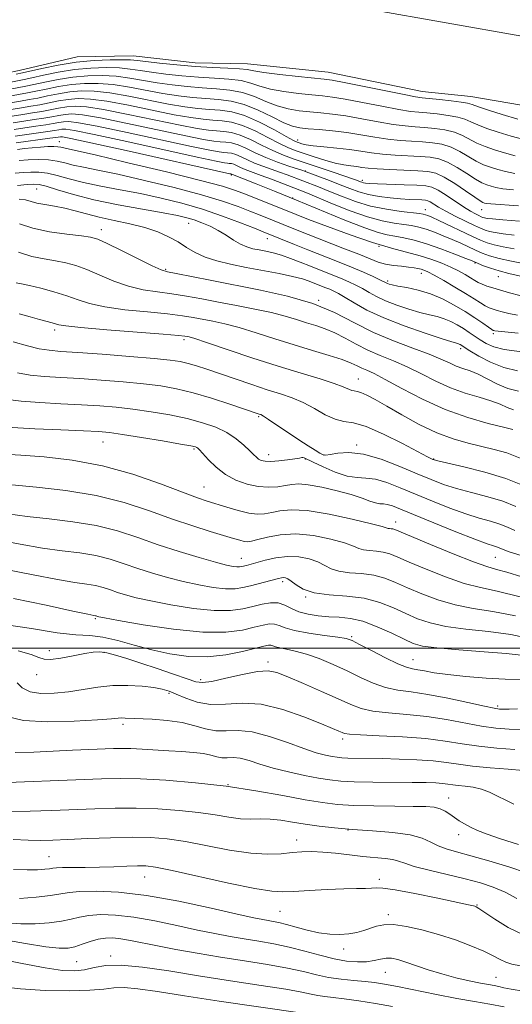
# Model space of a CAD drawing. Extents: x 2084800 to 2087700, y 307300 to 310200.
# Drawn here: x 2085651 to 2085755, y 308425 to 308632 of the extents above; entities that cross this region are included whole.
import ezdxf

# ---------------------------------------------------------------- set-up
doc = ezdxf.new("R2010")
doc.units = 0
doc.header["$MEASUREMENT"] = 0
for name, color, linetype, lineweight in [('CONTOUR INDEX', 41, 'Continuous', 13), ('CONTOUR INTERMEDIATE', 44, 'Continuous', 0), ('GRID LINE', 7, 'Continuous', 0), ('SPOT ELEVATION DTM', 2, 'Continuous', 13), ('STREAM - RIVER CENTERLINE', 11, 'Continuous', 0), ('STREAM - RIVER DOUBLE LINE', 5, 'Continuous', 0)]:
    doc.layers.add(name, color=color, linetype=linetype, lineweight=lineweight)

msp = doc.modelspace()

# ---------------------------------------------------------------- linework, layer by layer
at = {"layer": 'CONTOUR INDEX', "flags": 128}
for points, elevation in [([(2085755.609, 308603.443), (2085753.333, 308604.055), (2085751.217, 308604.689), (2085749.281, 308605.362), (2085747.55, 308606.101), (2085744.497, 308607.711), (2085742.815, 308608.391), (2085740.831, 308608.871), (2085738.677, 308609.18), (2085736.555, 308609.371), (2085734.574, 308609.509), (2085732.49, 308609.69), (2085729.968, 308610.022), (2085726.806, 308610.565), (2085723.331, 308611.206), (2085720.004, 308611.786), (2085717.171, 308612.186), (2085714.729, 308612.449), (2085712.458, 308612.655), (2085710.182, 308612.89), (2085707.874, 308613.263), (2085705.548, 308613.886), (2085703.208, 308614.812), (2085700.812, 308615.839), (2085698.304, 308616.705), (2085695.64, 308617.22), (2085692.81, 308617.485), (2085689.814, 308617.676), (2085686.669, 308617.937), (2085683.481, 308618.291), (2085680.373, 308618.734), (2085674.586, 308619.736), (2085671.731, 308620.112), (2085668.782, 308620.286), (2085665.744, 308620.235), (2085662.647, 308619.954), (2085659.56, 308619.461), (2085656.718, 308618.882), (2085654.396, 308618.369), (2085652.713, 308618.024), (2085649.084, 308617.347)], 850), ([(2085755.367, 308586.735), (2085753.075, 308587.002), (2085751.389, 308587.281), (2085750.172, 308587.551), (2085749.25, 308587.82), (2085748.313, 308588.189), (2085747.013, 308588.787), (2085745.136, 308589.688), (2085742.983, 308590.754), (2085740.987, 308591.794), (2085739.489, 308592.652), (2085737.747, 308593.734), (2085737.234, 308593.978), (2085736.717, 308594.088), (2085735.991, 308594.136), (2085733.385, 308594.259), (2085731.51, 308594.384), (2085729.315, 308594.578), (2085726.987, 308594.869), (2085724.746, 308595.284), (2085722.74, 308595.843), (2085720.832, 308596.533), (2085718.814, 308597.333), (2085716.576, 308598.203), (2085711.686, 308600.048), (2085710.927, 308600.313), (2085707.985, 308601.272), (2085705.621, 308602.093), (2085703.153, 308603.053), (2085700.922, 308604.066), (2085698.99, 308605), (2085697.346, 308605.717), (2085695.965, 308606.121), (2085694.749, 308606.298), (2085693.583, 308606.382), (2085692.245, 308606.512), (2085690.082, 308606.859), (2085686.332, 308607.601), (2085674.129, 308610.216), (2085668.413, 308611.384), (2085664.646, 308612.022), (2085662.435, 308612.208), (2085660.996, 308612.119), (2085659.655, 308611.906), (2085658.191, 308611.628), (2085656.492, 308611.32), (2085654.493, 308611.009), (2085652.303, 308610.69), (2085650.077, 308610.348)], 860), ([(2085756.087, 308569.984), (2085754.271, 308570.309), (2085752.873, 308570.648), (2085751.795, 308570.957), (2085750.93, 308571.217), (2085750.148, 308571.505), (2085749.313, 308571.918), (2085748.289, 308572.542), (2085746.951, 308573.405), (2085745.175, 308574.52), (2085742.933, 308575.858), (2085740.581, 308577.212), (2085738.575, 308578.332), (2085737.243, 308579.034), (2085736.419, 308579.408), (2085735.812, 308579.61), (2085735.162, 308579.772), (2085734.324, 308579.922), (2085733.184, 308580.065), (2085731.684, 308580.21), (2085729.992, 308580.399), (2085728.334, 308580.681), (2085726.819, 308581.111), (2085725.098, 308581.767), (2085722.704, 308582.736), (2085719.367, 308584.048), (2085712.1, 308586.865), (2085709.406, 308587.929), (2085701.975, 308590.928), (2085699.851, 308591.772), (2085697.331, 308592.747), (2085694.062, 308593.887), (2085689.641, 308595.221), (2085683.911, 308596.735), (2085677.698, 308598.247), (2085672.075, 308599.531), (2085667.863, 308600.424), (2085664.884, 308601.021), (2085662.71, 308601.479), (2085660.941, 308601.916), (2085659.288, 308602.295), (2085657.488, 308602.543), (2085655.381, 308602.607), (2085653.207, 308602.542), (2085651.305, 308602.425)], 870), ([(2085755.202, 308550.041), (2085753.92, 308550.563), (2085752.412, 308551.241), (2085750.479, 308551.984), (2085747.994, 308552.741), (2085745.102, 308553.603), (2085742.017, 308554.7), (2085738.92, 308556.104), (2085735.869, 308557.651), (2085732.887, 308559.12), (2085729.998, 308560.355), (2085727.229, 308561.453), (2085724.606, 308562.578), (2085722.15, 308563.835), (2085719.852, 308565.111), (2085717.697, 308566.237), (2085715.661, 308567.095), (2085713.687, 308567.764), (2085711.704, 308568.375), (2085709.621, 308569.033), (2085707.247, 308569.742), (2085704.366, 308570.483), (2085700.862, 308571.236), (2085697.013, 308571.98), (2085693.199, 308572.698), (2085689.713, 308573.368), (2085686.505, 308573.963), (2085683.442, 308574.454), (2085680.408, 308574.848), (2085677.368, 308575.303), (2085674.306, 308576.014), (2085671.234, 308577.096), (2085668.277, 308578.355), (2085665.588, 308579.516), (2085663.257, 308580.37), (2085661.12, 308580.957), (2085658.949, 308581.378), (2085656.564, 308581.755), (2085653.97, 308582.284), (2085651.217, 308583.181)], 880), ([(2085755.533, 308524.743), (2085753.967, 308525.439), (2085752.349, 308526.073), (2085750.414, 308526.666), (2085748.051, 308527.339), (2085745.191, 308528.237), (2085741.828, 308529.454), (2085738.209, 308530.88), (2085734.649, 308532.352), (2085731.415, 308533.711), (2085728.586, 308534.81), (2085726.197, 308535.508), (2085724.216, 308535.749), (2085722.36, 308535.836), (2085720.281, 308536.159), (2085717.775, 308536.985), (2085715.214, 308538.078), (2085713.114, 308539.074), (2085711.244, 308539.984), (2085710.971, 308540.063), (2085710.724, 308540.039), (2085710.246, 308539.939), (2085709.294, 308539.773), (2085707.737, 308539.56), (2085705.898, 308539.362), (2085704.21, 308539.25), (2085703.008, 308539.28), (2085702.219, 308539.443), (2085701.67, 308539.717), (2085701.188, 308540.097), (2085700.613, 308540.658), (2085699.786, 308541.492), (2085698.576, 308542.645), (2085696.974, 308543.972), (2085694.999, 308545.278), (2085692.657, 308546.409), (2085689.902, 308547.376), (2085686.675, 308548.228), (2085682.978, 308549.001), (2085679.066, 308549.677), (2085675.257, 308550.224), (2085671.752, 308550.623), (2085668.284, 308550.911), (2085664.469, 308551.137), (2085660.099, 308551.349), (2085655.653, 308551.58), (2085651.785, 308551.86), (2085648.933, 308552.223)], 890), ([(2085758.968, 308501.961), (2085754.681, 308502.86), (2085749.972, 308503.512), (2085745.249, 308504.034), (2085741.046, 308504.589), (2085737.737, 308505.309), (2085735.065, 308506.213), (2085732.614, 308507.286), (2085730.022, 308508.483), (2085727.136, 308509.622), (2085723.857, 308510.489), (2085720.185, 308510.955), (2085716.516, 308511.241), (2085713.35, 308511.653), (2085711.06, 308512.4), (2085709.531, 308513.31), (2085708.526, 308514.113), (2085707.832, 308514.6), (2085707.325, 308514.812), (2085706.907, 308514.849), (2085706.466, 308514.793), (2085705.838, 308514.644), (2085699.94, 308513.13), (2085698.363, 308512.75), (2085696.727, 308512.513), (2085694.719, 308512.502), (2085692.119, 308512.776), (2085689.07, 308513.296), (2085685.808, 308513.999), (2085682.539, 308514.828), (2085679.348, 308515.748), (2085676.291, 308516.734), (2085673.385, 308517.744), (2085670.496, 308518.689), (2085667.45, 308519.467), (2085664.095, 308520.022), (2085660.364, 308520.491), (2085656.211, 308521.057), (2085651.566, 308521.856), (2085646.255, 308522.822)], 900), ([(2085755.5, 308478.731), (2085751.722, 308479.013), (2085747.953, 308479.423), (2085744.456, 308479.955), (2085740.9, 308480.526), (2085736.805, 308481.032), (2085731.936, 308481.396), (2085727.035, 308481.641), (2085723.087, 308481.816), (2085720.795, 308481.967), (2085719.734, 308482.128), (2085719.198, 308482.329), (2085718.523, 308482.626), (2085717.225, 308483.176), (2085714.867, 308484.158), (2085711.2, 308485.633), (2085706.746, 308487.177), (2085702.216, 308488.243), (2085698.185, 308488.474), (2085694.673, 308488.261), (2085691.56, 308488.181), (2085688.762, 308488.661), (2085686.333, 308489.51), (2085684.361, 308490.386), (2085682.844, 308491.021), (2085681.42, 308491.445), (2085679.638, 308491.761), (2085677.172, 308492.039), (2085674.196, 308492.207), (2085671.01, 308492.158), (2085667.859, 308491.829), (2085661.707, 308490.862), (2085658.692, 308490.545), (2085655.917, 308490.513), (2085653.62, 308490.88), (2085651.975, 308491.691), (2085650.896, 308492.725)], 910), ([(2085755.956, 308447.446), (2085753.454, 308448.79), (2085750.979, 308449.852), (2085748.269, 308450.722), (2085745.078, 308451.554), (2085737.519, 308453.374), (2085734.383, 308454.198), (2085732.38, 308454.848), (2085731.095, 308455.327), (2085729.89, 308455.661), (2085728.246, 308455.884), (2085723.578, 308456.292), (2085720.733, 308456.609), (2085717.825, 308456.946), (2085715.128, 308457.204), (2085712.83, 308457.303), (2085710.771, 308457.253), (2085708.705, 308457.083), (2085706.385, 308456.854), (2085703.564, 308456.745), (2085699.994, 308456.965), (2085695.574, 308457.639), (2085686.276, 308459.416), (2085682.454, 308459.987), (2085678.921, 308460.27), (2085675.066, 308460.327), (2085670.502, 308460.222), (2085665.745, 308460.03), (2085661.536, 308459.831), (2085658.382, 308459.693), (2085655.838, 308459.643), (2085653.229, 308459.7), (2085650.094, 308459.865)], 920), ([(2085729.813, 308424.747), (2085726.217, 308425.377), (2085722.718, 308425.936), (2085719.668, 308426.371), (2085717.324, 308426.654), (2085715.553, 308426.85), (2085714.127, 308427.052), (2085712.734, 308427.341), (2085710.723, 308427.771), (2085707.359, 308428.385), (2085702.177, 308429.206), (2085695.782, 308430.177), (2085689.052, 308431.22), (2085682.758, 308432.236), (2085677.257, 308433.048), (2085672.8, 308433.459), (2085669.523, 308433.352), (2085667.1, 308432.932), (2085665.086, 308432.484), (2085663.028, 308432.259), (2085660.439, 308432.363), (2085656.822, 308432.87), (2085651.952, 308433.786), (2085646.688, 308434.86)], 930)]:
    msp.add_lwpolyline(points, dxfattribs=dict(at, elevation=elevation))
at = {"layer": 'CONTOUR INTERMEDIATE', "flags": 128}
for points, elevation in [([(2085756.147, 308611.093), (2085752.819, 308612.077), (2085749.979, 308612.975), (2085747.865, 308613.69), (2085746.566, 308614.156), (2085745.575, 308614.452), (2085744.238, 308614.691), (2085742.118, 308614.957), (2085739.656, 308615.225), (2085736.072, 308615.587), (2085734.637, 308615.8), (2085732.234, 308616.256), (2085719.645, 308618.796), (2085717.154, 308619.268), (2085715.417, 308619.521), (2085709.951, 308620.091), (2085706.1, 308620.512), (2085702.762, 308620.925), (2085700.657, 308621.259), (2085699.238, 308621.512), (2085697.644, 308621.697), (2085695.201, 308621.837), (2085691.996, 308621.982), (2085688.306, 308622.194), (2085684.439, 308622.507), (2085680.841, 308622.864), (2085677.989, 308623.188), (2085676.154, 308623.413), (2085674.768, 308623.545), (2085673.058, 308623.603), (2085670.436, 308623.591), (2085667.068, 308623.446), (2085663.308, 308623.088), (2085659.522, 308622.482), (2085656.128, 308621.783), (2085652.002, 308620.83), (2085650.709, 308620.556)], 846), ([(2085757.653, 308606.784), (2085754.74, 308607.574), (2085752.018, 308608.383), (2085749.63, 308609.169), (2085747.707, 308609.895), (2085746.288, 308610.534), (2085745.036, 308611.082), (2085743.527, 308611.541), (2085741.474, 308611.914), (2085739.166, 308612.202), (2085737.033, 308612.406), (2085735.323, 308612.548), (2085733.564, 308612.745), (2085731.101, 308613.139), (2085727.536, 308613.809), (2085723.487, 308614.599), (2085719.824, 308615.291), (2085717.162, 308615.727), (2085715.073, 308615.985), (2085712.869, 308616.201), (2085710.066, 308616.49), (2085706.987, 308616.888), (2085704.155, 308617.406), (2085701.933, 308618.035), (2085700.025, 308618.675), (2085697.974, 308619.201), (2085695.42, 308619.528), (2085692.403, 308619.734), (2085689.06, 308619.935), (2085685.554, 308620.222), (2085682.161, 308620.578), (2085679.181, 308620.961), (2085676.792, 308621.329), (2085674.677, 308621.64), (2085672.394, 308621.857), (2085669.609, 308621.938), (2085666.406, 308621.841), (2085662.978, 308621.521), (2085659.541, 308620.972), (2085656.423, 308620.332), (2085653.976, 308619.779), (2085652.358, 308619.427), (2085648.886, 308618.747)], 848), ([(2085755.497, 308599.698), (2085753.565, 308600.102), (2085751.927, 308600.536), (2085750.416, 308600.996), (2085748.932, 308601.555), (2085747.392, 308602.306), (2085743.959, 308604.34), (2085742.104, 308605.241), (2085740.188, 308605.828), (2085738.188, 308606.157), (2085736.077, 308606.337), (2085733.825, 308606.47), (2085731.416, 308606.635), (2085728.835, 308606.904), (2085726.075, 308607.32), (2085723.175, 308607.812), (2085720.183, 308608.28), (2085717.18, 308608.646), (2085714.384, 308608.913), (2085712.048, 308609.109), (2085710.297, 308609.29), (2085708.76, 308609.638), (2085706.941, 308610.367), (2085704.484, 308611.589), (2085701.598, 308613.003), (2085698.634, 308614.21), (2085695.86, 308614.912), (2085693.217, 308615.237), (2085690.567, 308615.417), (2085687.784, 308615.652), (2085684.801, 308616.005), (2085681.565, 308616.508), (2085674.494, 308617.832), (2085671.067, 308618.366), (2085667.955, 308618.633), (2085665.083, 308618.63), (2085662.317, 308618.387), (2085659.579, 308617.95), (2085657.012, 308617.431), (2085654.815, 308616.959), (2085653.069, 308616.621), (2085649.283, 308615.947)], 852), ([(2085755.252, 308596.252), (2085752.972, 308596.507), (2085751.522, 308596.761), (2085750.52, 308597.017), (2085749.615, 308597.302), (2085748.583, 308597.748), (2085747.235, 308598.511), (2085745.453, 308599.667), (2085743.42, 308600.97), (2085741.393, 308602.091), (2085739.544, 308602.785), (2085737.699, 308603.134), (2085735.599, 308603.302), (2085730.343, 308603.58), (2085727.701, 308603.787), (2085725.359, 308604.075), (2085723.138, 308604.41), (2085720.763, 308604.744), (2085718.075, 308605.04), (2085715.39, 308605.299), (2085713.136, 308605.533), (2085711.632, 308605.749), (2085710.741, 308605.944), (2085710.211, 308606.108), (2085709.762, 308606.273), (2085708.997, 308606.643), (2085707.487, 308607.461), (2085704.973, 308608.853), (2085701.862, 308610.471), (2085698.727, 308611.849), (2085696.009, 308612.644), (2085693.616, 308612.994), (2085691.321, 308613.159), (2085688.9, 308613.367), (2085686.121, 308613.718), (2085682.757, 308614.281), (2085674.403, 308615.928), (2085670.404, 308616.62), (2085667.128, 308616.98), (2085664.421, 308617.025), (2085661.987, 308616.82), (2085659.598, 308616.439), (2085657.307, 308615.98), (2085655.234, 308615.549), (2085653.425, 308615.218), (2085651.62, 308614.918), (2085649.481, 308614.547)], 854), ([(2085756.282, 308592.892), (2085750.447, 308593.316), (2085749.478, 308593.42), (2085749.113, 308593.498), (2085748.814, 308593.608), (2085748.235, 308593.941), (2085747.078, 308594.716), (2085745.175, 308596.045), (2085742.881, 308597.599), (2085740.682, 308598.941), (2085738.901, 308599.742), (2085737.21, 308600.112), (2085735.121, 308600.267), (2085729.269, 308600.525), (2085726.568, 308600.67), (2085724.678, 308600.827), (2085723.378, 308600.986), (2085722.278, 308601.136), (2085721.04, 308601.283), (2085719.545, 308601.501), (2085717.724, 308601.885), (2085715.57, 308602.489), (2085713.314, 308603.208), (2085709.548, 308604.478), (2085707.946, 308605.102), (2085706.058, 308605.987), (2085703.627, 308607.256), (2085700.905, 308608.647), (2085698.267, 308609.805), (2085695.994, 308610.469), (2085693.993, 308610.762), (2085692.075, 308610.9), (2085690.015, 308611.082), (2085687.441, 308611.432), (2085683.948, 308612.054), (2085674.312, 308614.024), (2085669.74, 308614.875), (2085666.301, 308615.327), (2085663.759, 308615.419), (2085661.656, 308615.253), (2085659.617, 308614.928), (2085655.654, 308614.14), (2085653.781, 308613.815), (2085651.847, 308613.509), (2085649.68, 308613.148)], 856), ([(2085756.461, 308589.72), (2085752.977, 308589.976), (2085750.801, 308590.151), (2085749.684, 308590.283), (2085749.158, 308590.388), (2085748.813, 308590.489), (2085748.461, 308590.627), (2085747.974, 308590.851), (2085747.234, 308591.215), (2085746.178, 308591.794), (2085744.754, 308592.672), (2085741.085, 308595.143), (2085739.404, 308596.201), (2085738.101, 308596.82), (2085736.79, 308597.101), (2085734.947, 308597.223), (2085732.255, 308597.332), (2085726.636, 308597.544), (2085724.997, 308597.62), (2085724.14, 308597.684), (2085723.699, 308597.756), (2085723.365, 308597.849), (2085723.043, 308597.965), (2085722.244, 308598.275), (2085721.415, 308598.573), (2085717.519, 308599.92), (2085714.628, 308600.905), (2085709.167, 308602.74), (2085706.874, 308603.567), (2085704.628, 308604.513), (2085702.282, 308605.658), (2085699.948, 308606.823), (2085697.807, 308607.761), (2085695.98, 308608.295), (2085694.371, 308608.53), (2085692.829, 308608.641), (2085691.13, 308608.797), (2085688.761, 308609.145), (2085685.14, 308609.828), (2085674.22, 308612.12), (2085669.077, 308613.129), (2085665.473, 308613.674), (2085663.097, 308613.814), (2085661.326, 308613.686), (2085659.636, 308613.417), (2085656.073, 308612.73), (2085654.137, 308612.412), (2085652.075, 308612.099), (2085649.878, 308611.748)], 858), ([(2085755.349, 308583.854), (2085753.095, 308584.279), (2085751.186, 308584.715), (2085749.709, 308585.141), (2085748.331, 308585.67), (2085746.616, 308586.45), (2085739.532, 308589.829), (2085738.069, 308590.506), (2085737.221, 308590.87), (2085736.716, 308591.053), (2085736.262, 308591.175), (2085735.495, 308591.298), (2085731.614, 308591.741), (2085728.534, 308592.184), (2085725.208, 308592.871), (2085721.999, 308593.833), (2085719.049, 308594.934), (2085716.447, 308595.995), (2085714.246, 308596.879), (2085707.639, 308599.406), (2085706.034, 308599.984), (2085704.297, 308600.582), (2085702.517, 308601.208), (2085700.82, 308601.868), (2085699.309, 308602.554), (2085698, 308603.187), (2085696.886, 308603.673), (2085695.951, 308603.946), (2085695.127, 308604.067), (2085694.337, 308604.123), (2085693.36, 308604.227), (2085691.402, 308604.572), (2085687.524, 308605.375), (2085674.038, 308608.311), (2085667.75, 308609.638), (2085663.819, 308610.369), (2085661.774, 308610.603), (2085660.665, 308610.552), (2085659.674, 308610.395), (2085658.486, 308610.177), (2085656.912, 308609.91), (2085654.849, 308609.606), (2085652.531, 308609.28), (2085650.276, 308608.948)], 862), ([(2085757.623, 308580.706), (2085754.8, 308581.277), (2085752.199, 308581.878), (2085750.206, 308582.443), (2085748.66, 308583.001), (2085747.265, 308583.606), (2085744.142, 308585.05), (2085742.371, 308585.842), (2085740.484, 308586.633), (2085738.597, 308587.365), (2085736.846, 308587.977), (2085735.308, 308588.425), (2085733.823, 308588.75), (2085732.174, 308589.01), (2085730.162, 308589.285), (2085727.665, 308589.742), (2085724.583, 308590.566), (2085720.935, 308591.855), (2085717.226, 308593.339), (2085711.916, 308595.554), (2085710.334, 308596.184), (2085704.352, 308598.498), (2085702.233, 308599.3), (2085699.413, 308600.323), (2085698.486, 308600.683), (2085697.695, 308601.043), (2085697.009, 308601.374), (2085696.426, 308601.629), (2085695.936, 308601.772), (2085695.504, 308601.835), (2085695.091, 308601.865), (2085694.475, 308601.942), (2085692.722, 308602.286), (2085688.716, 308603.148), (2085673.946, 308606.407), (2085667.086, 308607.893), (2085662.992, 308608.716), (2085661.112, 308608.998), (2085660.335, 308608.985), (2085659.693, 308608.885), (2085658.78, 308608.727), (2085657.331, 308608.5), (2085650.474, 308607.549)], 864), ([(2085758.299, 308577.804), (2085754.23, 308578.721), (2085752.192, 308579.242), (2085750.4, 308579.805), (2085748.95, 308580.34), (2085746.54, 308581.326), (2085745.209, 308581.855), (2085742.9, 308582.759), (2085739.974, 308583.86), (2085736.976, 308584.9), (2085734.353, 308585.676), (2085732.152, 308586.203), (2085730.32, 308586.551), (2085728.71, 308586.829), (2085726.797, 308587.299), (2085723.958, 308588.262), (2085719.796, 308589.907), (2085709.648, 308594.126), (2085704.997, 308596.022), (2085701.172, 308597.544), (2085695.845, 308599.606), (2085695.59, 308599.657), (2085673.855, 308604.503), (2085666.422, 308606.147), (2085662.165, 308607.063), (2085660.45, 308607.392), (2085660.005, 308607.419), (2085659.075, 308607.276), (2085657.75, 308607.09), (2085650.673, 308606.149)], 866), ([(2085756.541, 308574.047), (2085754.407, 308574.643), (2085750.873, 308575.68), (2085749.625, 308576.066), (2085748.644, 308576.426), (2085747.843, 308576.813), (2085747.079, 308577.265), (2085746.198, 308577.812), (2085745.071, 308578.478), (2085743.684, 308579.233), (2085742.05, 308580.036), (2085740.176, 308580.851), (2085738.042, 308581.65), (2085735.619, 308582.409), (2085729.575, 308584.002), (2085725.595, 308585.188), (2085720.891, 308586.797), (2085716.136, 308588.548), (2085712.172, 308590.06), (2085709.573, 308591.071), (2085698.898, 308595.332), (2085696.789, 308596.138), (2085694.038, 308597.01), (2085689.427, 308598.247), (2085682.291, 308600.017), (2085674.203, 308601.961), (2085667.294, 308603.592), (2085663.163, 308604.546), (2085660.068, 308605.236), (2085659.495, 308605.326), (2085658.637, 308605.366), (2085657.363, 308605.337), (2085655.788, 308605.245), (2085654.087, 308605.106), (2085652.431, 308604.936), (2085650.973, 308604.764)], 868), ([(2085756.228, 308566.19), (2085752.001, 308566.571), (2085751.339, 308566.653), (2085751.13, 308566.699), (2085750.986, 308566.754), (2085750.671, 308566.944), (2085749.981, 308567.409), (2085748.77, 308568.251), (2085747.095, 308569.389), (2085745.07, 308570.703), (2085742.798, 308572.069), (2085740.346, 308573.358), (2085737.777, 308574.437), (2085735.186, 308575.213), (2085732.813, 308575.728), (2085730.936, 308576.065), (2085729.745, 308576.293), (2085729.092, 308576.454), (2085728.741, 308576.58), (2085728.457, 308576.713), (2085727.16, 308577.359), (2085725.728, 308578.041), (2085723.721, 308578.952), (2085721.199, 308580.033), (2085718.254, 308581.225), (2085712.027, 308583.67), (2085709.239, 308584.787), (2085702.64, 308587.484), (2085700.803, 308588.212), (2085697.873, 308589.357), (2085694.086, 308590.765), (2085689.856, 308592.195), (2085685.532, 308593.454), (2085681.194, 308594.533), (2085676.855, 308595.47), (2085672.562, 308596.302), (2085668.497, 308597.075), (2085664.873, 308597.834), (2085661.849, 308598.598), (2085659.353, 308599.282), (2085657.259, 308599.775), (2085655.442, 308600), (2085653.78, 308600.012), (2085652.15, 308599.903), (2085650.472, 308599.749)], 872), ([(2085760.172, 308561.803), (2085753.297, 308562.752), (2085751.096, 308563.308), (2085749.505, 308564.002), (2085748.246, 308564.77), (2085745.912, 308566.338), (2085744.706, 308567.125), (2085743.422, 308567.902), (2085742.069, 308568.616), (2085740.665, 308569.207), (2085739.201, 308569.646), (2085737.557, 308570.041), (2085735.581, 308570.533), (2085733.205, 308571.226), (2085730.682, 308572.069), (2085728.345, 308572.976), (2085726.443, 308573.871), (2085724.884, 308574.726), (2085723.491, 308575.524), (2085722.102, 308576.259), (2085720.604, 308576.97), (2085718.9, 308577.706), (2085716.928, 308578.503), (2085712.566, 308580.221), (2085710.408, 308581.083), (2085708.358, 308581.878), (2085706.456, 308582.54), (2085704.732, 308583.023), (2085703.175, 308583.37), (2085701.762, 308583.643), (2085700.459, 308583.913), (2085699.19, 308584.283), (2085697.865, 308584.863), (2085696.416, 308585.719), (2085694.846, 308586.736), (2085693.177, 308587.753), (2085691.445, 308588.636), (2085689.726, 308589.364), (2085688.11, 308589.944), (2085686.572, 308590.403), (2085684.616, 308590.848), (2085681.635, 308591.409), (2085677.262, 308592.18), (2085672.11, 308593.129), (2085667.037, 308594.188), (2085662.756, 308595.279), (2085659.418, 308596.268), (2085657.031, 308597.007), (2085655.504, 308597.392), (2085654.353, 308597.483), (2085652.996, 308597.381), (2085651.014, 308597.177)], 874), ([(2085756.09, 308558.286), (2085753.191, 308558.968), (2085750.393, 308560.072), (2085747.939, 308561.351), (2085746.086, 308562.459), (2085744.012, 308563.759), (2085743.786, 308563.878), (2085743.552, 308563.976), (2085742.3, 308564.354), (2085740.226, 308565.002), (2085736.665, 308566.159), (2085732.273, 308567.685), (2085727.95, 308569.373), (2085724.429, 308571.03), (2085721.759, 308572.512), (2085719.822, 308573.688), (2085718.475, 308574.477), (2085717.486, 308574.988), (2085716.6, 308575.378), (2085715.614, 308575.777), (2085712.296, 308577.077), (2085710.867, 308577.547), (2085708.818, 308578.074), (2085705.948, 308578.676), (2085699.042, 308579.987), (2085695.782, 308580.637), (2085692.884, 308581.33), (2085690.403, 308582.138), (2085688.346, 308583.108), (2085686.533, 308584.192), (2085684.736, 308585.318), (2085682.748, 308586.42), (2085680.449, 308587.451), (2085677.74, 308588.37), (2085674.598, 308589.153), (2085671.293, 308589.846), (2085668.17, 308590.515), (2085665.485, 308591.201), (2085663.137, 308591.858), (2085660.937, 308592.417), (2085658.759, 308592.833), (2085656.731, 308593.16), (2085655.048, 308593.476), (2085652.694, 308594.148), (2085651.322, 308594.33)], 876), ([(2085756.252, 308554.01), (2085754.073, 308554.58), (2085751.882, 308555.486), (2085747.799, 308557.547), (2085746.098, 308558.248), (2085744.593, 308558.765), (2085743.191, 308559.272), (2085741.753, 308559.916), (2085739.969, 308560.743), (2085737.48, 308561.773), (2085734.065, 308563.03), (2085730.036, 308564.539), (2085725.842, 308566.326), (2085721.791, 308568.374), (2085717.647, 308570.484), (2085713.033, 308572.411), (2085707.718, 308573.973), (2085702.04, 308575.229), (2085691.486, 308577.266), (2085684.348, 308578.694), (2085682.529, 308579.072), (2085681.159, 308579.503), (2085679.299, 308580.34), (2085676.323, 308581.794), (2085672.852, 308583.51), (2085669.824, 308584.993), (2085667.863, 308585.876), (2085666.361, 308586.315), (2085664.404, 308586.594), (2085661.352, 308586.955), (2085657.691, 308587.483), (2085654.181, 308588.219), (2085651.416, 308589.159)], 878), ([(2085755.071, 308545.918), (2085753.16, 308546.421), (2085749.89, 308547.234), (2085745.611, 308548.44), (2085740.842, 308550.128), (2085736.088, 308552.292), (2085731.77, 308554.559), (2085728.294, 308556.467), (2085725.932, 308557.68), (2085724.422, 308558.368), (2085723.371, 308558.829), (2085722.393, 308559.316), (2085721.132, 308559.904), (2085719.24, 308560.622), (2085716.474, 308561.495), (2085713.004, 308562.523), (2085709.108, 308563.701), (2085705.058, 308564.995), (2085701.119, 308566.269), (2085697.553, 308567.358), (2085694.555, 308568.143), (2085692.055, 308568.688), (2085687.94, 308569.47), (2085685.656, 308569.835), (2085682.536, 308570.213), (2085678.287, 308570.624), (2085673.577, 308571.104), (2085669.313, 308571.688), (2085666.146, 308572.399), (2085663.702, 308573.2), (2085661.353, 308574.04), (2085658.652, 308574.864), (2085655.879, 308575.598), (2085653.495, 308576.162), (2085651.834, 308576.515), (2085650.712, 308576.77)], 882), ([(2085756.644, 308539.924), (2085753.809, 308541.017), (2085751.194, 308541.769), (2085745.699, 308543.051), (2085742.558, 308543.951), (2085739.113, 308545.249), (2085735.411, 308547.023), (2085731.77, 308549.003), (2085728.577, 308550.827), (2085726.132, 308552.207), (2085724.376, 308553.137), (2085723.165, 308553.684), (2085722.348, 308553.929), (2085721.762, 308554.028), (2085721.237, 308554.151), (2085719.465, 308554.934), (2085717.556, 308555.635), (2085714.582, 308556.558), (2085710.599, 308557.743), (2085705.739, 308559.237), (2085700.266, 308561.02), (2085690.739, 308564.233), (2085688.248, 308565.051), (2085687.097, 308565.395), (2085686.636, 308565.5), (2085686.167, 308565.572), (2085684.807, 308565.707), (2085681.63, 308565.972), (2085669.786, 308566.904), (2085664.32, 308567.362), (2085661.127, 308567.684), (2085659.686, 308567.905), (2085658.247, 308568.309), (2085655.633, 308569.016), (2085653.632, 308569.576), (2085651.33, 308570.242)], 884), ([(2085757.508, 308534.142), (2085753.658, 308535.65), (2085749.227, 308536.99), (2085744.822, 308538.098), (2085739.344, 308539.344), (2085738.537, 308539.543), (2085738.287, 308539.629), (2085738.003, 308539.762), (2085737.149, 308540.202), (2085731.903, 308542.984), (2085727.939, 308544.975), (2085724.262, 308546.571), (2085721.572, 308547.341), (2085719.581, 308547.654), (2085717.755, 308548.079), (2085715.673, 308549.034), (2085713.379, 308550.322), (2085711.031, 308551.592), (2085708.721, 308552.587), (2085706.283, 308553.422), (2085703.489, 308554.303), (2085700.212, 308555.379), (2085696.751, 308556.551), (2085690.811, 308558.581), (2085688.62, 308559.298), (2085686.823, 308559.833), (2085685.193, 308560.216), (2085683.069, 308560.53), (2085679.679, 308560.866), (2085674.602, 308561.289), (2085668.815, 308561.735), (2085663.65, 308562.108), (2085660.078, 308562.354), (2085657.65, 308562.575), (2085655.562, 308562.909), (2085653.121, 308563.481), (2085650.077, 308564.34)], 886), ([(2085755.737, 308529.791), (2085753.003, 308530.862), (2085749.82, 308531.828), (2085746.437, 308532.718), (2085743.255, 308533.567), (2085740.53, 308534.424), (2085737.929, 308535.408), (2085734.97, 308536.652), (2085731.342, 308538.198), (2085727.404, 308539.719), (2085723.689, 308540.795), (2085720.633, 308541.134), (2085718.317, 308540.97), (2085716.73, 308540.663), (2085715.798, 308540.519), (2085715.198, 308540.615), (2085714.544, 308540.969), (2085713.516, 308541.603), (2085712.05, 308542.532), (2085710.147, 308543.775), (2085703.768, 308548.054), (2085702.661, 308548.759), (2085702.109, 308549.061), (2085701.808, 308549.173), (2085695.593, 308551.266), (2085691.764, 308552.5), (2085687.876, 308553.649), (2085684.42, 308554.496), (2085681.11, 308555.089), (2085677.468, 308555.545), (2085673.177, 308555.956), (2085668.55, 308556.323), (2085664.059, 308556.623), (2085660.088, 308556.852), (2085656.651, 308557.077), (2085653.674, 308557.385), (2085651.013, 308557.857)], 888), ([(2085766.584, 308516.486), (2085754.124, 308520.337), (2085753.248, 308520.638), (2085752.683, 308520.872), (2085752.197, 308521.088), (2085751.695, 308521.285), (2085751.007, 308521.504), (2085749.666, 308521.959), (2085747.128, 308522.907), (2085743.125, 308524.485), (2085738.489, 308526.353), (2085731.488, 308529.223), (2085729.768, 308529.901), (2085728.704, 308530.221), (2085727.887, 308530.321), (2085727.109, 308530.363), (2085726.217, 308530.514), (2085725.049, 308530.902), (2085723.42, 308531.503), (2085721.139, 308532.258), (2085718.15, 308533.088), (2085714.935, 308533.843), (2085712.112, 308534.357), (2085710.12, 308534.514), (2085708.678, 308534.404), (2085707.329, 308534.165), (2085705.701, 308533.932), (2085703.769, 308533.826), (2085701.596, 308533.961), (2085699.259, 308534.434), (2085696.899, 308535.27), (2085694.668, 308536.475), (2085692.71, 308538), (2085691.112, 308539.574), (2085689.261, 308541.648), (2085688.901, 308542.017), (2085688.691, 308542.171), (2085688.378, 308542.29), (2085687.424, 308542.495), (2085685.223, 308542.891), (2085681.462, 308543.531), (2085677.013, 308544.268), (2085673.046, 308544.903), (2085670.327, 308545.29), (2085668.018, 308545.499), (2085664.879, 308545.651), (2085660.109, 308545.847), (2085654.654, 308546.083), (2085649.897, 308546.335)], 892), ([(2085757.006, 308515.022), (2085753.825, 308515.983), (2085751.637, 308516.571), (2085749.636, 308517.138), (2085746.82, 308518.126), (2085742.564, 308519.808), (2085737.765, 308521.786), (2085730.271, 308524.936), (2085729.86, 308525.063), (2085729.526, 308525.105), (2085729.192, 308525.131), (2085728.905, 308525.168), (2085727.637, 308525.541), (2085725.359, 308526.142), (2085721.35, 308527.12), (2085716.465, 308528.178), (2085711.874, 308528.932), (2085708.481, 308529.107), (2085706.133, 308528.867), (2085704.412, 308528.49), (2085702.928, 308528.217), (2085701.407, 308528.153), (2085699.603, 308528.374), (2085697.37, 308528.907), (2085694.965, 308529.615), (2085690.883, 308530.905), (2085688.789, 308531.617), (2085685.69, 308532.764), (2085681.044, 308534.523), (2085675.222, 308536.542), (2085668.827, 308538.333), (2085662.442, 308539.524), (2085656.575, 308540.198), (2085651.714, 308540.552), (2085648.217, 308540.756)], 894), ([(2085756.621, 308510.788), (2085751.826, 308511.975), (2085748.267, 308512.74), (2085744.896, 308513.613), (2085740.955, 308514.975), (2085736.865, 308516.595), (2085733.339, 308518.091), (2085730.889, 308519.162), (2085729.226, 308519.832), (2085727.859, 308520.205), (2085726.412, 308520.389), (2085724.967, 308520.501), (2085723.72, 308520.663), (2085722.741, 308520.976), (2085721.601, 308521.464), (2085719.748, 308522.132), (2085716.817, 308522.939), (2085713.206, 308523.659), (2085709.502, 308524.022), (2085706.21, 308523.851), (2085703.508, 308523.35), (2085701.494, 308522.815), (2085700.193, 308522.488), (2085699.348, 308522.382), (2085698.632, 308522.453), (2085697.732, 308522.671), (2085696.391, 308523.065), (2085691.479, 308524.543), (2085687.819, 308525.689), (2085683.537, 308527.134), (2085678.75, 308528.847), (2085673.436, 308530.597), (2085667.536, 308532.102), (2085661.142, 308533.151), (2085654.955, 308533.829), (2085649.825, 308534.29)], 896), ([(2085755.651, 308506.824), (2085750.899, 308507.744), (2085746.758, 308508.387), (2085742.971, 308509.101), (2085739.346, 308510.142), (2085735.965, 308511.404), (2085732.976, 308512.688), (2085730.455, 308513.822), (2085728.181, 308514.727), (2085725.858, 308515.347), (2085723.298, 308515.672), (2085720.742, 308515.871), (2085718.535, 308516.158), (2085716.9, 308516.688), (2085715.566, 308517.387), (2085714.137, 308518.122), (2085712.308, 308518.764), (2085710.129, 308519.194), (2085707.744, 308519.297), (2085705.309, 308519.011), (2085703.049, 308518.498), (2085699.13, 308517.391), (2085698.139, 308517.143), (2085697.672, 308517.075), (2085697.098, 308517.072), (2085696.284, 308517.171), (2085694.91, 308517.467), (2085692.614, 308518.067), (2085689.18, 308519.041), (2085684.983, 308520.308), (2085680.543, 308521.75), (2085676.254, 308523.241), (2085671.99, 308524.636), (2085667.493, 308525.784), (2085662.618, 308526.586), (2085657.659, 308527.16), (2085653.018, 308527.674), (2085648.943, 308528.263)], 898), ([(2085756.831, 308498.521), (2085753.711, 308498.896), (2085749.045, 308499.281), (2085743.741, 308499.682), (2085739.121, 308500.077), (2085736.128, 308500.477), (2085734.164, 308501.022), (2085732.251, 308501.883), (2085729.652, 308503.144), (2085726.6, 308504.526), (2085723.575, 308505.66), (2085720.941, 308506.28), (2085718.618, 308506.525), (2085716.414, 308506.635), (2085714.194, 308506.816), (2085712.052, 308507.145), (2085710.141, 308507.661), (2085708.554, 308508.361), (2085707.153, 308509.056), (2085705.738, 308509.51), (2085704.149, 308509.554), (2085702.377, 308509.268), (2085700.452, 308508.798), (2085698.339, 308508.295), (2085695.751, 308507.943), (2085692.34, 308507.932), (2085687.954, 308508.38), (2085683.23, 308509.125), (2085679.002, 308509.932), (2085675.897, 308510.614), (2085673.712, 308511.188), (2085672.038, 308511.718), (2085670.516, 308512.247), (2085669.003, 308512.742), (2085667.407, 308513.149), (2085665.571, 308513.457), (2085663.068, 308513.821), (2085659.404, 308514.441), (2085654.285, 308515.439), (2085648.214, 308516.641)], 902), ([(2085756.769, 308493.402), (2085753.48, 308493.483), (2085749.483, 308493.71), (2085745.247, 308494.062), (2085741.437, 308494.472), (2085738.567, 308494.876), (2085736.538, 308495.232), (2085735.101, 308495.5), (2085733.973, 308495.692), (2085732.732, 308496.02), (2085730.928, 308496.745), (2085728.302, 308498.015), (2085725.385, 308499.516), (2085722.901, 308500.821), (2085721.315, 308501.613), (2085720.058, 308502.031), (2085718.301, 308502.329), (2085715.49, 308502.709), (2085712.185, 308503.189), (2085709.22, 308503.735), (2085707.22, 308504.304), (2085705.957, 308504.794), (2085704.996, 308505.092), (2085703.943, 308505.112), (2085702.586, 308504.871), (2085700.754, 308504.412), (2085698.252, 308503.824), (2085694.767, 308503.371), (2085689.961, 308503.362), (2085683.789, 308503.985), (2085677.39, 308504.954), (2085672.195, 308505.864), (2085669.255, 308506.401), (2085668.077, 308506.628), (2085667.785, 308506.702), (2085667.509, 308506.795), (2085667.364, 308506.832), (2085667.048, 308506.892), (2085665.773, 308507.152), (2085662.597, 308507.824), (2085657.003, 308509.021), (2085650.174, 308510.459)], 904), ([(2085756.087, 308487.287), (2085754.352, 308487.234), (2085753.159, 308487.216), (2085752.306, 308487.24), (2085751.195, 308487.407), (2085749.128, 308487.845), (2085745.668, 308488.617), (2085741.412, 308489.528), (2085737.22, 308490.32), (2085733.753, 308490.821), (2085730.891, 308491.214), (2085728.314, 308491.769), (2085725.749, 308492.687), (2085723.097, 308493.894), (2085720.303, 308495.244), (2085717.353, 308496.596), (2085714.414, 308497.819), (2085711.694, 308498.788), (2085709.37, 308499.42), (2085707.506, 308499.804), (2085706.131, 308500.071), (2085705.242, 308500.324), (2085704.681, 308500.542), (2085704.254, 308500.674), (2085703.737, 308500.67), (2085702.794, 308500.474), (2085701.057, 308500.027), (2085698.286, 308499.331), (2085694.752, 308498.626), (2085690.85, 308498.207), (2085686.914, 308498.299), (2085683.029, 308498.836), (2085679.214, 308499.677), (2085675.512, 308500.672), (2085672.043, 308501.623), (2085668.948, 308502.321), (2085666.222, 308502.649), (2085663.271, 308502.853), (2085659.352, 308503.272), (2085653.907, 308504.124), (2085647.099, 308505.14)], 906), ([(2085757.35, 308482.916), (2085754.298, 308482.993), (2085751.508, 308483.211), (2085748.541, 308483.634), (2085741.156, 308485.027), (2085737.012, 308485.676), (2085732.845, 308486.108), (2085728.963, 308486.427), (2085725.7, 308486.792), (2085723.221, 308487.349), (2085721.012, 308488.185), (2085718.386, 308489.374), (2085714.907, 308490.923), (2085711.12, 308492.57), (2085707.818, 308493.99), (2085705.522, 308494.911), (2085703.676, 308495.289), (2085701.451, 308495.139), (2085698.301, 308494.525), (2085694.8, 308493.722), (2085691.803, 308493.057), (2085689.877, 308492.797), (2085688.439, 308492.981), (2085686.617, 308493.586), (2085683.791, 308494.561), (2085680.34, 308495.731), (2085676.892, 308496.888), (2085673.962, 308497.856), (2085671.604, 308498.585), (2085669.76, 308499.055), (2085668.31, 308499.253), (2085666.896, 308499.191), (2085665.104, 308498.89), (2085662.688, 308498.4), (2085660.088, 308497.903), (2085657.918, 308497.612), (2085656.558, 308497.687), (2085655.457, 308498.088), (2085653.832, 308498.724), (2085651.155, 308499.492)], 908), ([(2085757.297, 308474.341), (2085754.131, 308474.61), (2085750.305, 308474.914), (2085746.633, 308475.257), (2085743.698, 308475.636), (2085741.137, 308476.011), (2085738.356, 308476.334), (2085734.939, 308476.57), (2085731.196, 308476.726), (2085727.618, 308476.821), (2085720.436, 308476.944), (2085719.168, 308477.004), (2085718.159, 308477.11), (2085717.101, 308477.283), (2085715.708, 308477.563), (2085713.778, 308478.067), (2085711.132, 308478.926), (2085707.712, 308480.181), (2085703.934, 308481.495), (2085700.338, 308482.437), (2085697.335, 308482.722), (2085694.839, 308482.646), (2085692.638, 308482.654), (2085690.517, 308483.069), (2085688.246, 308483.741), (2085685.594, 308484.402), (2085682.458, 308484.84), (2085679.256, 308485.083), (2085673.601, 308485.356), (2085672.886, 308485.36), (2085672.168, 308485.304), (2085670.733, 308485.177), (2085667.789, 308484.967), (2085662.923, 308484.703), (2085657.24, 308484.58), (2085652.227, 308484.835), (2085648.996, 308485.615)], 912), ([(2085755.306, 308467.298), (2085750.219, 308469.762), (2085748.497, 308470.423), (2085746.765, 308470.821), (2085745.079, 308471.048), (2085743.607, 308471.198), (2085742.451, 308471.347), (2085741.442, 308471.495), (2085740.346, 308471.623), (2085738.919, 308471.716), (2085736.88, 308471.779), (2085733.935, 308471.822), (2085725.655, 308471.898), (2085721.78, 308471.974), (2085718.928, 308472.108), (2085716.659, 308472.346), (2085714.278, 308472.736), (2085711.285, 308473.309), (2085707.942, 308474.029), (2085704.702, 308474.844), (2085701.932, 308475.686), (2085699.653, 308476.421), (2085697.799, 308476.904), (2085696.297, 308477.046), (2085695.049, 308477.008), (2085693.949, 308477.012), (2085692.875, 308477.22), (2085691.647, 308477.56), (2085690.069, 308477.899), (2085688.001, 308478.139), (2085685.523, 308478.305), (2085682.774, 308478.457), (2085677.159, 308478.808), (2085674.778, 308478.932), (2085672.892, 308478.972), (2085671.13, 308478.938), (2085662.573, 308478.579), (2085654.411, 308478.205), (2085650.528, 308478.097)], 914), ([(2085756.259, 308458.823), (2085752.52, 308459.984), (2085749.705, 308460.952), (2085747.7, 308461.754), (2085746.199, 308462.458), (2085744.941, 308463.124), (2085743.831, 308463.783), (2085742.818, 308464.46), (2085741.851, 308465.159), (2085740.872, 308465.808), (2085739.825, 308466.314), (2085738.592, 308466.613), (2085736.827, 308466.752), (2085734.121, 308466.806), (2085730.268, 308466.84), (2085725.858, 308466.897), (2085721.678, 308467.008), (2085718.259, 308467.215), (2085715.104, 308467.584), (2085711.455, 308468.189), (2085706.736, 308469.064), (2085701.092, 308470.067), (2085694.849, 308471.019), (2085688.369, 308471.767), (2085682.172, 308472.287), (2085676.813, 308472.585), (2085672.577, 308472.675), (2085668.664, 308472.6), (2085643.449, 308471.587)], 916), ([(2085757.945, 308452.833), (2085754.219, 308454.128), (2085750.083, 308455.379), (2085746.255, 308456.443), (2085743.288, 308457.23), (2085741.081, 308457.861), (2085739.366, 308458.512), (2085737.839, 308459.303), (2085736.044, 308460.133), (2085733.489, 308460.849), (2085729.868, 308461.339), (2085725.621, 308461.669), (2085721.378, 308461.95), (2085717.638, 308462.272), (2085714.386, 308462.647), (2085711.479, 308463.068), (2085708.799, 308463.513), (2085706.331, 308463.902), (2085704.083, 308464.136), (2085702.034, 308464.167), (2085700.03, 308464.13), (2085697.888, 308464.204), (2085695.431, 308464.52), (2085692.528, 308465.001), (2085689.056, 308465.521), (2085684.966, 308465.967), (2085680.491, 308466.29), (2085675.94, 308466.456), (2085671.539, 308466.449), (2085667.204, 308466.315), (2085658.162, 308465.926), (2085653.672, 308465.775), (2085649.684, 308465.707)], 918), ([(2085757.312, 308439.811), (2085754.111, 308441.386), (2085751.297, 308443.108), (2085747.949, 308445.368), (2085747.381, 308445.712), (2085747.132, 308445.812), (2085746.806, 308445.894), (2085745.785, 308446.118), (2085739.306, 308447.493), (2085734.51, 308448.478), (2085730.343, 308449.273), (2085727.786, 308449.65), (2085726.405, 308449.71), (2085725.415, 308449.64), (2085724.126, 308449.585), (2085722.241, 308449.541), (2085719.559, 308449.463), (2085716.041, 308449.322), (2085712.281, 308449.141), (2085709.033, 308448.959), (2085706.715, 308448.841), (2085704.415, 308448.97), (2085700.884, 308449.557), (2085695.357, 308450.708), (2085683.495, 308453.311), (2085680.018, 308454.011), (2085677.955, 308454.281), (2085676.229, 308454.3), (2085673.982, 308454.226), (2085671.234, 308454.123), (2085668.228, 308454.034), (2085665.218, 308453.99), (2085662.513, 308453.97), (2085660.433, 308453.943), (2085659.174, 308453.884), (2085658.421, 308453.797), (2085657.733, 308453.694), (2085656.718, 308453.588), (2085655.184, 308453.508), (2085652.989, 308453.482), (2085650.111, 308453.53)], 922), ([(2085756.717, 308433.344), (2085754.891, 308433.657), (2085753.62, 308434.055), (2085752.419, 308434.639), (2085750.965, 308435.422), (2085748.976, 308436.397), (2085746.263, 308437.539), (2085743.01, 308438.745), (2085739.495, 308439.896), (2085735.989, 308440.875), (2085732.748, 308441.594), (2085730.024, 308441.967), (2085727.978, 308441.95), (2085726.427, 308441.647), (2085723.749, 308440.745), (2085722.279, 308440.341), (2085720.62, 308440.043), (2085718.718, 308439.9), (2085716.598, 308439.955), (2085714.301, 308440.249), (2085711.897, 308440.786), (2085709.571, 308441.432), (2085707.536, 308442.017), (2085705.946, 308442.413), (2085704.705, 308442.657), (2085703.658, 308442.827), (2085702.542, 308443.023), (2085700.654, 308443.414), (2085697.187, 308444.19), (2085691.659, 308445.444), (2085684.907, 308446.874), (2085678.096, 308448.08), (2085672.21, 308448.758), (2085667.509, 308448.982), (2085664.072, 308448.921), (2085661.822, 308448.72), (2085657.94, 308448.102), (2085654.882, 308447.754), (2085651.435, 308447.439)], 924), ([(2085757.314, 308427.976), (2085754.744, 308428.385), (2085753.173, 308428.712), (2085752.122, 308428.963), (2085751.148, 308429.157), (2085749.951, 308429.366), (2085748.265, 308429.678), (2085745.921, 308430.162), (2085743.122, 308430.81), (2085740.166, 308431.6), (2085737.323, 308432.489), (2085732.595, 308434.119), (2085730.924, 308434.631), (2085729.602, 308434.892), (2085728.437, 308434.909), (2085727.249, 308434.711), (2085725.92, 308434.42), (2085724.342, 308434.183), (2085722.427, 308434.128), (2085720.157, 308434.312), (2085717.527, 308434.776), (2085714.561, 308435.524), (2085711.373, 308436.414), (2085708.102, 308437.268), (2085704.87, 308437.951), (2085701.714, 308438.496), (2085698.655, 308438.982), (2085695.659, 308439.485), (2085692.475, 308440.079), (2085688.8, 308440.837), (2085684.464, 308441.783), (2085679.835, 308442.754), (2085675.415, 308443.537), (2085671.617, 308443.967), (2085668.491, 308444.067), (2085665.999, 308443.909), (2085664.04, 308443.566), (2085662.258, 308443.128), (2085660.235, 308442.687), (2085657.669, 308442.33), (2085654.726, 308442.121), (2085651.687, 308442.117), (2085648.795, 308442.34)], 926), ([(2085753.305, 308424.681), (2085750.258, 308425.285), (2085747.043, 308425.821), (2085743.358, 308426.452), (2085739.065, 308427.28), (2085730.88, 308428.964), (2085728.131, 308429.497), (2085726.051, 308429.828), (2085724.048, 308430.049), (2085721.669, 308430.252), (2085719.021, 308430.507), (2085716.353, 308430.882), (2085713.803, 308431.423), (2085711.067, 308432.091), (2085707.731, 308432.826), (2085703.516, 308433.58), (2085698.689, 308434.347), (2085693.652, 308435.137), (2085688.776, 308435.948), (2085684.295, 308436.745), (2085680.412, 308437.483), (2085674.763, 308438.635), (2085672.735, 308438.994), (2085671.023, 308439.176), (2085669.472, 308439.152), (2085667.926, 308438.896), (2085666.278, 308438.413), (2085664.61, 308437.832), (2085663.054, 308437.316), (2085661.613, 308437.009), (2085659.777, 308436.99), (2085656.909, 308437.323), (2085652.667, 308438.016), (2085647.904, 308438.851)], 928), ([(2085710.379, 308423.451), (2085693.354, 308425.921), (2085686.066, 308427.012), (2085680.391, 308427.897), (2085676.296, 308428.499), (2085673.4, 308428.77), (2085671.249, 308428.704), (2085669.105, 308428.446), (2085666.16, 308428.18), (2085661.872, 308428.067), (2085656.767, 308428.155), (2085651.638, 308428.472), (2085647.064, 308429.008)], 932)]:
    msp.add_lwpolyline(points, dxfattribs=dict(at, elevation=elevation))
at = {"layer": 'GRID LINE', "flags": 128}
msp.add_lwpolyline([(2087500, 308500), (2085000, 308500)], dxfattribs=at)
at = {"layer": 'SPOT ELEVATION DTM'}
for p in [(2085659.79, 308606.4, 867.3), (2085709.9, 308606.77, 853.4), (2085695.92, 308599.38, 866.2), (2085711.47, 308600.24, 859.9), (2085723.49, 308598.25, 857.6), (2085655.03, 308596.42, 874.9), (2085708.8, 308594.57, 866), (2085736.67, 308592.13, 861.3), (2085748.55, 308592.09, 856.8), (2085686.99, 308589.21, 874.8), (2085668.6, 308587.89, 877.4), (2085703.53, 308586.02, 872.7), (2085726.94, 308584.41, 868), (2085747.17, 308580.94, 866.1), (2085682.15, 308579.59, 877.8), (2085735.87, 308578.77, 870.6), (2085752.07, 308578.03, 866.8), (2085728.8, 308577.12, 871.7), (2085714.3, 308573.05, 878), (2085658.79, 308566.84, 884.4), (2085751.03, 308566.06, 872.3), (2085685.98, 308564.78, 884.4), (2085744.13, 308562.93, 876.4), (2085722.63, 308556.58, 883.2), (2085701.64, 308548.66, 888.2), (2085668.95, 308543.31, 892.8), (2085688.06, 308541.86, 892.2), (2085722.27, 308542.67, 887.8), (2085703.77, 308540.69, 889.4), (2085711.47, 308539.72, 890.1), (2085715.38, 308540.59, 887.9), (2085738.47, 308539.77, 885.9), (2085690.21, 308533.89, 893.1), (2085730.46, 308526.52, 893.4), (2085698.05, 308518.9, 897.2), (2085751.4, 308519.13, 892.9), (2085706.74, 308513.96, 900.4), (2085711.57, 308510.77, 900.1), (2085667.36, 308506.2, 904.2), (2085721.22, 308502.41, 903.8), (2085657.68, 308499.52, 907.4), (2085669.17, 308499.12, 908.2), (2085734.09, 308497.61, 903.2), (2085703.66, 308497.14, 907.6), (2085655.03, 308494.45, 908.6), (2085689.49, 308493.41, 907.6), (2085682.8, 308490.54, 910.3), (2085751.93, 308487.85, 905.7), (2085673.15, 308484.01, 912.4), (2085719.36, 308480.92, 910.4), (2085695.26, 308471.37, 916), (2085741.64, 308468.56, 915.3), (2085720.43, 308461.86, 918), (2085743.7, 308460.83, 916.6), (2085709.67, 308459.71, 919.4), (2085657.64, 308456.21, 921.1), (2085677.69, 308451.94, 922.8), (2085727.01, 308451.51, 921.6), (2085747.55, 308446.1, 921.9), (2085706.16, 308444.75, 923), (2085728.95, 308444.08, 923.6), (2085670.59, 308435.36, 929.6), (2085719.51, 308436.88, 924.6), (2085663.42, 308434.19, 929), (2085728.32, 308431.96, 926.9), (2085751.59, 308430.89, 925.1)]:
    msp.add_point(p, dxfattribs=at)
at = {"layer": 'STREAM - RIVER CENTERLINE'}
msp.add_polyline3d([(2085468.85, 308758.07, 844.57), (2085467.97, 308738.77, 844.57), (2085475.05, 308718.44, 844.57), (2085494.13, 308690.9, 844.57), (2085521.12, 308665.73, 844.57), (2085552.55, 308648.56, 844.57), (2085587.3, 308637.11, 844.57), (2085624.78, 308634.2, 844.57), (2085672.37, 308638.23, 844.57), (2085709.26, 308637.02, 844.57), (2085757.02, 308628.57, 844.57), (2085805.37, 308618.43, 844.57), (2085834.888, 308608.452, 844.57), (2085866.735, 308588.244, 844.57), (2085873.88, 308584.73, 844.57), (2085920.05, 308568.33, 844.57)], dxfattribs=at)
at = {"layer": 'STREAM - RIVER DOUBLE LINE'}
msp.add_polyline3d([(2085548.06, 308635.68, 845.14), (2085559.16, 308629.14, 845.14), (2085573.77, 308625.4, 845.14), (2085622.7, 308615.42, 845.14), (2085634.86, 308617.94, 845.14), (2085651.35, 308621.31, 845.14), (2085663.51, 308624.22, 845.14), (2085675.31, 308624.38, 845.14), (2085688.31, 308622.97, 845.14), (2085699.34, 308622.73, 845.14), (2085716.28, 308620.98, 845.14), (2085736.01, 308616.92, 845.14), (2085746.25, 308615.87, 845.14), (2085756.9, 308614.04, 844.31), (2085770.33, 308610.68, 844.31), (2085787.69, 308606.58, 844.31), (2085802.68, 308604.42, 844.31), (2085819.26, 308599.91, 844.31), (2085832.31, 308595.37, 844.31), (2085841.46, 308588.01, 844.31), (2085853.78, 308578.34, 844.31), (2085864.51, 308570.21, 844.31), (2085875.22, 308564.06, 844.31), (2085884.72, 308559.86, 844.31)], dxfattribs=at)

doc.saveas('drawing.dxf')
